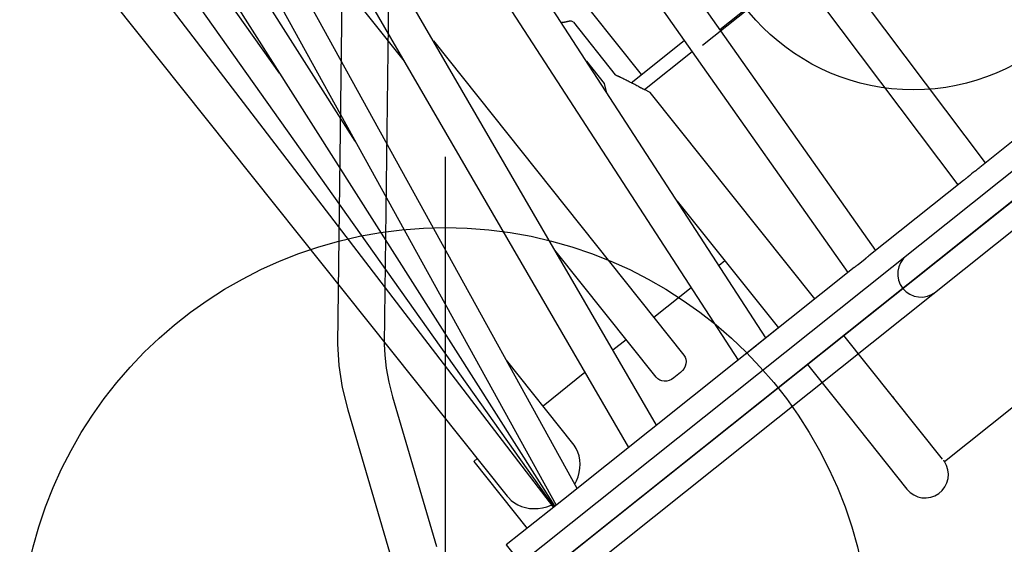
# Model space of a CAD drawing. Extents: x -145 to 551, y 358 to 898.
# Drawn here: x 199 to 227, y 621 to 635 of the extents above; entities that cross this region are included whole.
import ezdxf

# ---------------------------------------------------------------- set-up
doc = ezdxf.new("R2010")
doc.units = 0
doc.header["$MEASUREMENT"] = 0
doc.layers.get('0').update_dxf_attribs({"color": 5, "linetype": 'CONTINUOUS'})
doc.layers.add('Ft', color=1, linetype='CONTINUOUS', plot=False)
doc.layers.add('PHASE-1', color=6, linetype='CONTINUOUS')
doc.layers.add('PHASE-2', color=4, linetype='CONTINUOUS')

# ---------------------------------------------------------------- blocks, each defined once
blk = doc.blocks.new('2352027A')
blk.add_line((35.476, 52.291), (2.052, 25.637))
at = {"layer": 'Ft'}
blk.add_line((0, 38), (0, 10), dxfattribs=at)
blk.add_circle((0, 24), 12, dxfattribs=at)
blk = doc.blocks.new('2352027BZ')
blk.add_line((35.182, 52.057), (2.345, 25.87))
blk = doc.blocks.new('23665100')
for p, q in [((-2.278, 9.627), (-2.208, 9.625)), ((1.315, 9.627), (8.764, 9.627))]:
    blk.add_line(p, q)
for points in [[(1.315, 10.94), (1.315, 18.688), (1.315, 20.75), (0, 20.75), (0, 18.688), (0, -18.688), (0, -20.75), (1.315, -20.75), (1.315, -18.688), (1.315, -12.109)], [(3.731, 19.875), (3.731, 20), (1.315, 20)], [(23.498, 18.615), (1.315, 19.053)], [(25.027, 17.695), (1.315, 19.033)], [(26.462, 16.298), (1.315, 19.005)], [(1.315, 18.195), (27.601, 13.711)], [(27.756, 14.445), (1.315, 18.956)], [(3.731, 15.987), (3.731, 17.5)], [(15.699, 17.457), (24.845, 16.941)], [(12.87, 16.984), (26.235, 15.546)], [(28.75, 12.282), (1.315, 16.345)], [(1.315, 15.335), (28.628, 11.29)], [(3.731, 14.5), (3.731, 14.977)], [(22.974, 14.5), (13.774, 14.5)], [(3.731, 12.155), (3.731, 13.5)], [(29.543, 9.633), (1.315, 12.391)], [(1.315, 12.109), (1.315, 12.035), (1.315, 11.784), (1.315, 11.78), (1.315, 11.775), (1.315, 11.771), (1.315, 11.767), (1.315, 11.763), (1.315, 11.759), (1.315, 11.755), (1.315, 11.751), (1.315, 11.746), (1.315, 11.742), (1.315, 11.738), (1.315, 11.734), (1.315, 11.73), (1.315, 11.726), (1.315, 11.722), (1.315, 11.718), (1.315, 11.714)], [(1.315, 8.209), (1.315, 11.714)], [(1.315, 11.387), (29.479, 8.634)], [(3.731, 10.94), (3.731, 11.151)], [(0, 10.94), (-1.869, 10.94), (-4.495, 10.94)], [(5.886, 10.94), (1.315, 10.94)], [(9.764, 10.482), (9.546, 10.582)], [(10.567, 10.482), (9.764, 10.482)], [(11.73, 10.125), (11.734, 10.131), (11.738, 10.138), (11.742, 10.144), (11.746, 10.151), (11.75, 10.158), (11.754, 10.165), (11.758, 10.172), (11.762, 10.179), (11.766, 10.187), (11.77, 10.195), (11.774, 10.203), (11.779, 10.212), (11.783, 10.22), (11.787, 10.229), (11.791, 10.238), (11.796, 10.247), (11.8, 10.256), (11.805, 10.265), (11.809, 10.274), (11.814, 10.282), (11.818, 10.291), (11.823, 10.3), (11.828, 10.308), (11.833, 10.317), (11.838, 10.325), (11.843, 10.333), (11.849, 10.341), (11.854, 10.349), (11.859, 10.356)], [(9.111, 9.784), (9.142, 9.798), (9.174, 9.812), (9.205, 9.827), (9.237, 9.841), (9.268, 9.856), (9.299, 9.87), (9.331, 9.884), (9.362, 9.899), (9.394, 9.913), (9.425, 9.927), (9.456, 9.942), (9.488, 9.956), (9.519, 9.97), (9.55, 9.985), (9.582, 9.999), (9.613, 10.013), (9.645, 10.028)], [(9.615, 10.015), (9.622, 10.018), (9.629, 10.022), (9.635, 10.026), (9.642, 10.029), (9.648, 10.033), (9.655, 10.037), (9.661, 10.04), (9.668, 10.044), (9.675, 10.047), (9.681, 10.051), (9.688, 10.055), (9.694, 10.058), (9.701, 10.062), (9.708, 10.065), (9.714, 10.068), (9.721, 10.071), (9.727, 10.074), (9.733, 10.076), (9.74, 10.078), (9.746, 10.079), (9.752, 10.08), (9.758, 10.081), (9.764, 10.082)], [(11.659, 10.082), (9.764, 10.082)], [(9.111, 9.784), (9.1, 9.779), (9.09, 9.774), (9.079, 9.769), (9.068, 9.765), (9.057, 9.76), (9.047, 9.755), (9.036, 9.75), (9.025, 9.745), (9.014, 9.74), (9.003, 9.735), (8.992, 9.73), (8.98, 9.725), (8.969, 9.72), (8.957, 9.715), (8.946, 9.71), (8.935, 9.705), (8.923, 9.7)], [(9.308, 9.874), (9.308, 7.959)], [(-4.55, 9.628), (-4.55, -9.628)], [(-4.498, 9.625), (-4.501, 9.626), (-4.504, 9.626), (-4.506, 9.626), (-4.509, 9.626), (-4.511, 9.626), (-4.514, 9.626), (-4.516, 9.626), (-4.519, 9.626), (-4.521, 9.626), (-4.523, 9.626), (-4.525, 9.627), (-4.527, 9.627), (-4.529, 9.627), (-4.531, 9.627), (-4.532, 9.627), (-4.534, 9.627), (-4.536, 9.627), (-4.537, 9.627), (-4.538, 9.627), (-4.54, 9.627), (-4.541, 9.627), (-4.542, 9.627), (-4.543, 9.628), (-4.544, 9.628), (-4.545, 9.628), (-4.546, 9.628), (-4.547, 9.628), (-4.547, 9.628), (-4.548, 9.628), (-4.548, 9.628), (-4.549, 9.628), (-4.549, 9.628), (-4.549, 9.628), (-4.549, 9.628), (-4.55, 9.628)], [(-4.464, 9.625), (0, 9.625)], [(8.764, 9.627), (8.923, 9.7), (8.923, 7.982)], [(9.308, 9.5), (20.621, 9.5)], [(30.128, 6.731), (1.315, 8.431)], [(1.315, 8.209), (1.315, 8.201), (1.315, 8.193), (1.315, 8.186), (1.315, 8.178), (1.315, 8.17), (1.315, 8.161), (1.315, 8.153), (1.315, 8.145), (1.315, 8.136), (1.314, 8.128), (1.314, 8.119), (1.314, 8.111), (1.314, 8.102), (1.314, 8.093), (1.314, 8.084), (1.314, 8.076), (1.314, 8.067), (1.314, 7.816), (1.314, 7.81), (1.314, 7.804), (1.314, 7.797), (1.314, 7.791), (1.314, 7.784), (1.314, 7.778), (1.314, 7.771), (1.314, 7.765), (1.314, 7.758), (1.315, 7.752), (1.315, 7.745), (1.315, 7.739), (1.315, 7.733), (1.315, 7.726), (1.315, 7.72), (1.315, 7.714), (1.315, 7.708), (1.315, 7.702), (1.315, 7.696), (1.315, 7.691), (1.315, 7.685), (1.315, 7.68), (1.315, 7.674)], [(1.315, 4.265), (1.315, 7.674)], [(1.315, 7.429), (30.102, 5.731)], [(8.923, 6.98), (8.923, 4.256)], [(30.488, 3.659), (1.315, 4.466)], [(1.315, 4.265), (1.315, 4.259), (1.315, 4.252), (1.315, 4.246), (1.315, 4.239), (1.315, 4.232), (1.315, 4.225), (1.315, 4.218), (1.314, 4.211), (1.314, 4.204), (1.314, 4.197), (1.314, 4.189), (1.314, 4.182), (1.314, 4.175), (1.314, 4.167), (1.314, 4.16), (1.314, 4.152), (1.314, 4.145), (1.313, 4.137), (1.313, 4.13), (1.313, 4.122), (1.313, 4.115), (1.313, 4.107), (1.313, 4.1)], [(1.313, 3.85), (1.313, 3.842), (1.313, 3.834), (1.313, 3.826), (1.313, 3.818), (1.313, 3.81), (1.313, 3.802), (1.313, 3.794), (1.314, 3.787), (1.314, 3.779), (1.314, 3.771), (1.314, 3.763), (1.314, 3.756), (1.314, 3.748), (1.314, 3.741), (1.314, 3.733), (1.314, 3.726), (1.315, 3.719), (1.315, 3.712), (1.315, 3.705), (1.315, 3.698), (1.314, 3.692), (1.314, 3.685), (1.314, 3.679)], [(1.315, 0.305), (1.315, 3.679)], [(1.315, 3.466), (30.481, 2.659)]]:
    blk.add_lwpolyline(points)
at = {"flags": 128}
for points in [[(22.293, 19.875), (2.378, 19.875), (2.322, 19.873), (2.212, 19.859), (2.103, 19.832), (1.998, 19.791), (1.896, 19.737), (1.801, 19.67), (1.712, 19.593), (1.632, 19.504), (1.559, 19.406), (1.497, 19.3), (1.445, 19.186), (1.404, 19.067), (1.399, 19.051)], [(1.452, 18.172), (1.497, 18.075), (1.559, 17.969), (1.632, 17.871), (1.712, 17.782), (1.801, 17.705), (1.896, 17.638), (1.998, 17.584), (2.103, 17.543), (2.212, 17.516), (2.322, 17.502), (2.378, 17.5), (5.388, 17.5)], [(13.707, 13.5), (2.378, 13.5), (2.315, 13.507), (2.254, 13.529), (2.198, 13.563), (2.149, 13.61), (2.108, 13.667), (2.078, 13.731), (2.06, 13.802), (2.053, 13.875), (2.053, 14.125), (2.06, 14.198), (2.078, 14.269), (2.108, 14.333), (2.149, 14.39), (2.198, 14.437), (2.254, 14.471), (2.315, 14.493), (2.378, 14.5), (6.955, 14.5)]]:
    blk.add_lwpolyline(points, dxfattribs=at)
blk.add_lwpolyline([(-4.495, 10.94, 0.958979), (-4.55, 9.627)], format="xyb")
for centre, major_axis, ratio, start_param, end_param in [((11.659, 10.283), (0, 0.2), 0.57735, 3.141593, 3.805647), ((0.658, 49.69), (-0.333, 80.135), 0.007074, 4.103364, 4.107163)]:
    blk.add_ellipse(centre, major_axis=major_axis, ratio=ratio, start_param=start_param, end_param=end_param)
blk = doc.blocks.new('23607800')
for p, q in [((7.077, 21.871), (2.987, 23.54)), ((6.58, 20.653), (2.505, 22.316)), ((-0.658, -21.078), (-0.658, 21.078)), ((0.657, -21.068), (0.657, 21.068)), ((18.389, 13.03), (8.715, 20.932)), ((17.558, 12.011), (7.883, 19.914))]:
    blk.add_line(p, q)
for points in [[(8.715, 20.932), (8.219, 21.287), (7.667, 21.601), (7.077, 21.871)], [(7.883, 19.914), (7.634, 20.098), (7.323, 20.292), (6.967, 20.481), (6.58, 20.653)]]:
    blk.add_lwpolyline(points)
blk.add_arc((0, 6.842), 0.657, 0, 180)
at = {"layer": 'Ft'}
blk.add_line((8.882, 7.639), (8.882, -7.569), dxfattribs=at)
blk.add_circle((8.882, 0.035), 6, dxfattribs=at)

msp = doc.modelspace()

# ---------------------------------------------------------------- block references
at = {"layer": 'PHASE-1', "rotation": 128.5714285713717}
msp.add_blockref('23607800', (230.139, 632.545, 96), dxfattribs=at)
at = {"layer": 'PHASE-1'}
msp.add_blockref('2352027A', (211.375, 593.581, 96), dxfattribs=at)
at = {"layer": 'PHASE-2', "rotation": 128.5714285713717}
msp.add_blockref('23665100', (230.139, 632.545, 168), dxfattribs=at)
at = {"layer": 'PHASE-2'}
msp.add_blockref('2352027BZ', (211.375, 593.581, 168), dxfattribs=at)

doc.saveas('drawing.dxf')
